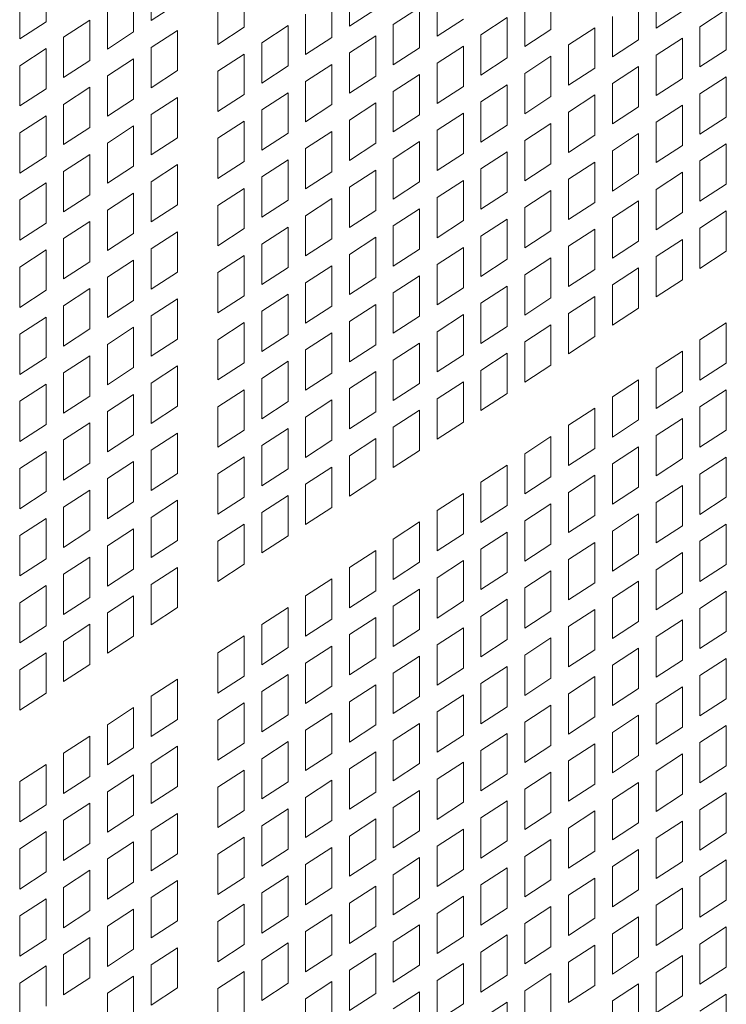
# Model space of a CAD drawing. Units: millimetres. Extents: x 160 to 5642, y 160 to 4040.
# Drawn here: x 1519 to 1550, y 817 to 860 of the extents above; entities that cross this region are included whole.
import ezdxf

# ---------------------------------------------------------------- set-up
doc = ezdxf.new("R2010")
doc.units = ezdxf.units.MM
doc.header["$LTSCALE"] = 20
doc.layers.add('Visible (Drawing)', color=7, linetype='Continuous', lineweight=40)

msp = doc.modelspace()

# ---------------------------------------------------------------- linework, layer by layer
at = {"layer": 'Visible (Drawing)', "color": 7, "lineweight": 5}
for p, q in [((1520.435, 861.243), (1520.435, 859.509)), ((1524.956, 859.559), (1524.956, 861.292)), ((1524.203, 860.803), (1524.203, 859.069)), ((1528.957, 861.005), (1528.957, 859.271)), ((1533.478, 859.321), (1533.478, 861.055)), ((1542.144, 860.911), (1542.144, 859.177)), ((1546.665, 859.227), (1546.665, 860.961)), ((1519.304, 858.774), (1519.304, 860.508)), ((1532.725, 860.565), (1532.725, 858.832)), ((1537.246, 858.882), (1537.246, 860.615)), ((1545.912, 860.471), (1545.912, 858.738)), ((1523.072, 858.334), (1523.072, 860.068)), ((1526.087, 860.294), (1524.956, 859.559)), ((1527.826, 858.536), (1527.826, 860.27)), ((1534.609, 860.056), (1533.478, 859.321)), ((1535.362, 859.391), (1536.493, 860.126)), ((1536.493, 860.126), (1536.493, 858.392)), ((1541.013, 858.442), (1541.013, 860.176)), ((1547.796, 859.962), (1546.665, 859.227)), ((1548.549, 859.297), (1549.68, 860.032)), ((1549.68, 860.032), (1549.68, 858.298)), ((1521.188, 858.844), (1522.319, 859.579)), ((1522.319, 859.579), (1522.319, 857.845)), ((1531.594, 858.097), (1531.594, 859.831)), ((1538.377, 859.617), (1537.246, 858.882)), ((1539.13, 858.952), (1540.26, 859.687)), ((1540.26, 859.687), (1540.26, 857.953)), ((1544.781, 858.003), (1544.781, 859.737)), ((1520.435, 859.509), (1519.304, 858.774)), ((1524.956, 858.404), (1526.087, 859.139)), ((1526.087, 859.139), (1526.087, 857.406)), ((1528.957, 859.271), (1527.826, 858.536)), ((1529.71, 858.606), (1530.841, 859.341)), ((1530.841, 859.341), (1530.841, 857.607)), ((1535.362, 857.657), (1535.362, 859.391)), ((1542.144, 859.177), (1541.013, 858.442)), ((1542.897, 858.512), (1544.028, 859.247)), ((1544.028, 859.247), (1544.028, 857.513)), ((1548.549, 857.563), (1548.549, 859.297)), ((1521.188, 857.11), (1521.188, 858.844)), ((1524.203, 859.069), (1523.072, 858.334)), ((1532.725, 858.832), (1531.594, 858.097)), ((1533.478, 858.167), (1534.609, 858.902)), ((1534.609, 858.902), (1534.609, 857.168)), ((1539.13, 857.218), (1539.13, 858.952)), ((1545.912, 858.738), (1544.781, 858.003)), ((1546.665, 858.073), (1547.796, 858.808)), ((1547.796, 858.808), (1547.796, 857.074)), ((1519.304, 857.619), (1520.435, 858.354)), ((1520.435, 858.354), (1520.435, 856.621)), ((1524.956, 856.671), (1524.956, 858.404)), ((1529.71, 856.872), (1529.71, 858.606)), ((1536.493, 858.392), (1535.362, 857.657)), ((1537.246, 857.727), (1538.377, 858.462)), ((1538.377, 858.462), (1538.377, 856.729)), ((1542.897, 856.779), (1542.897, 858.512)), ((1549.68, 858.298), (1548.549, 857.563)), ((1522.319, 857.845), (1521.188, 857.11)), ((1523.072, 857.18), (1524.203, 857.915)), ((1524.203, 857.915), (1524.203, 856.181)), ((1527.826, 857.382), (1528.957, 858.117)), ((1528.957, 858.117), (1528.957, 856.383)), ((1533.478, 856.433), (1533.478, 858.167)), ((1540.26, 857.953), (1539.13, 857.218)), ((1541.013, 857.288), (1542.144, 858.023)), ((1542.144, 858.023), (1542.144, 856.289)), ((1546.665, 856.339), (1546.665, 858.073)), ((1519.304, 855.886), (1519.304, 857.619)), ((1530.841, 857.607), (1529.71, 856.872)), ((1531.594, 856.942), (1532.725, 857.677)), ((1532.725, 857.677), (1532.725, 855.944)), ((1537.246, 855.994), (1537.246, 857.727)), ((1544.028, 857.513), (1542.897, 856.779)), ((1544.781, 856.848), (1545.912, 857.583)), ((1545.912, 857.583), (1545.912, 855.85)), ((1523.072, 855.446), (1523.072, 857.18)), ((1526.087, 857.406), (1524.956, 856.671)), ((1527.826, 855.648), (1527.826, 857.382)), ((1534.609, 857.168), (1533.478, 856.433)), ((1535.362, 856.503), (1536.493, 857.238)), ((1536.493, 857.238), (1536.493, 855.504)), ((1541.013, 855.554), (1541.013, 857.288)), ((1547.796, 857.074), (1546.665, 856.339)), ((1548.549, 856.409), (1549.68, 857.144)), ((1549.68, 857.144), (1549.68, 855.41)), ((1520.435, 856.621), (1519.304, 855.886)), ((1521.188, 855.956), (1522.319, 856.691)), ((1522.319, 856.691), (1522.319, 854.957)), ((1531.594, 855.209), (1531.594, 856.942)), ((1538.377, 856.729), (1537.246, 855.994)), ((1539.13, 856.064), (1540.26, 856.798)), ((1540.26, 856.798), (1540.26, 855.065)), ((1544.781, 855.115), (1544.781, 856.848)), ((1524.203, 856.181), (1523.072, 855.446)), ((1524.956, 855.516), (1526.087, 856.251)), ((1526.087, 856.251), (1526.087, 854.517)), ((1528.957, 856.383), (1527.826, 855.648)), ((1529.71, 855.718), (1530.841, 856.453)), ((1530.841, 856.453), (1530.841, 854.719)), ((1535.362, 854.769), (1535.362, 856.503)), ((1542.144, 856.289), (1541.013, 855.554)), ((1542.897, 855.624), (1544.028, 856.359)), ((1544.028, 856.359), (1544.028, 854.625)), ((1548.549, 854.675), (1548.549, 856.409)), ((1521.188, 854.222), (1521.188, 855.956)), ((1529.71, 853.984), (1529.71, 855.718)), ((1532.725, 855.944), (1531.594, 855.209)), ((1533.478, 855.279), (1534.609, 856.014)), ((1534.609, 856.014), (1534.609, 854.28)), ((1539.13, 854.33), (1539.13, 856.064)), ((1545.912, 855.85), (1544.781, 855.115)), ((1546.665, 855.185), (1547.796, 855.92)), ((1547.796, 855.92), (1547.796, 854.186)), ((1519.304, 854.731), (1520.435, 855.466)), ((1520.435, 855.466), (1520.435, 853.733)), ((1524.956, 853.783), (1524.956, 855.516)), ((1536.493, 855.504), (1535.362, 854.769)), ((1537.246, 854.839), (1538.377, 855.574)), ((1538.377, 855.574), (1538.377, 853.84)), ((1542.897, 853.89), (1542.897, 855.624)), ((1549.68, 855.41), (1548.549, 854.675)), ((1522.319, 854.957), (1521.188, 854.222)), ((1523.072, 854.292), (1524.203, 855.027)), ((1524.203, 855.027), (1524.203, 853.293)), ((1527.826, 854.494), (1528.957, 855.229)), ((1528.957, 855.229), (1528.957, 853.495)), ((1533.478, 853.545), (1533.478, 855.279)), ((1540.26, 855.065), (1539.13, 854.33)), ((1541.013, 854.4), (1542.144, 855.135)), ((1542.144, 855.135), (1542.144, 853.401)), ((1546.665, 853.451), (1546.665, 855.185)), ((1519.304, 852.998), (1519.304, 854.731)), ((1526.087, 854.517), (1524.956, 853.783)), ((1527.826, 852.76), (1527.826, 854.494)), ((1530.841, 854.719), (1529.71, 853.984)), ((1531.594, 854.054), (1532.725, 854.789)), ((1532.725, 854.789), (1532.725, 853.056)), ((1537.246, 853.105), (1537.246, 854.839)), ((1544.028, 854.625), (1542.897, 853.89)), ((1544.781, 853.96), (1545.912, 854.695)), ((1545.912, 854.695), (1545.912, 852.962)), ((1523.072, 852.558), (1523.072, 854.292)), ((1531.594, 852.321), (1531.594, 854.054)), ((1534.609, 854.28), (1533.478, 853.545)), ((1535.362, 853.615), (1536.493, 854.35)), ((1536.493, 854.35), (1536.493, 852.616)), ((1541.013, 852.666), (1541.013, 854.4)), ((1547.796, 854.186), (1546.665, 853.451)), ((1548.549, 853.521), (1549.68, 854.256)), ((1549.68, 854.256), (1549.68, 852.522)), ((1520.435, 853.733), (1519.304, 852.998)), ((1521.188, 853.068), (1522.319, 853.802)), ((1522.319, 853.802), (1522.319, 852.069)), ((1535.362, 851.881), (1535.362, 853.615)), ((1538.377, 853.84), (1537.246, 853.105)), ((1539.13, 853.175), (1540.26, 853.91)), ((1540.26, 853.91), (1540.26, 852.177)), ((1544.781, 852.227), (1544.781, 853.96)), ((1524.203, 853.293), (1523.072, 852.558)), ((1524.956, 852.628), (1526.087, 853.363)), ((1526.087, 853.363), (1526.087, 851.629)), ((1528.957, 853.495), (1527.826, 852.76)), ((1529.71, 852.83), (1530.841, 853.565)), ((1530.841, 853.565), (1530.841, 851.831)), ((1539.13, 851.442), (1539.13, 853.175)), ((1542.144, 853.401), (1541.013, 852.666)), ((1542.897, 852.736), (1544.028, 853.471)), ((1544.028, 853.471), (1544.028, 851.737)), ((1548.549, 851.787), (1548.549, 853.521)), ((1521.188, 851.334), (1521.188, 853.068)), ((1529.71, 851.096), (1529.71, 852.83)), ((1532.725, 853.056), (1531.594, 852.321)), ((1533.478, 852.39), (1534.609, 853.125)), ((1534.609, 853.125), (1534.609, 851.392)), ((1545.912, 852.962), (1544.781, 852.227)), ((1546.665, 852.297), (1547.796, 853.031)), ((1547.796, 853.031), (1547.796, 851.298)), ((1519.304, 851.843), (1520.435, 852.578)), ((1520.435, 852.578), (1520.435, 850.844)), ((1524.956, 850.894), (1524.956, 852.628)), ((1527.826, 851.606), (1528.957, 852.341)), ((1528.957, 852.341), (1528.957, 850.607)), ((1533.478, 850.657), (1533.478, 852.39)), ((1536.493, 852.616), (1535.362, 851.881)), ((1537.246, 851.951), (1538.377, 852.686)), ((1538.377, 852.686), (1538.377, 850.952)), ((1542.897, 851.002), (1542.897, 852.736)), ((1549.68, 852.522), (1548.549, 851.787)), ((1522.319, 852.069), (1521.188, 851.334)), ((1523.072, 851.404), (1524.203, 852.139)), ((1524.203, 852.139), (1524.203, 850.405)), ((1537.246, 850.217), (1537.246, 851.951)), ((1540.26, 852.177), (1539.13, 851.442)), ((1541.013, 851.512), (1542.144, 852.247)), ((1542.144, 852.247), (1542.144, 850.513)), ((1546.665, 850.563), (1546.665, 852.297)), ((1519.304, 850.11), (1519.304, 851.843)), ((1526.087, 851.629), (1524.956, 850.894)), ((1527.826, 849.872), (1527.826, 851.606)), ((1530.841, 851.831), (1529.71, 851.096)), ((1531.594, 851.166), (1532.725, 851.901)), ((1532.725, 851.901), (1532.725, 850.167)), ((1541.013, 849.778), (1541.013, 851.512)), ((1544.028, 851.737), (1542.897, 851.002)), ((1544.781, 851.072), (1545.912, 851.807)), ((1545.912, 851.807), (1545.912, 850.073)), ((1523.072, 849.67), (1523.072, 851.404)), ((1531.594, 849.432), (1531.594, 851.166)), ((1534.609, 851.392), (1533.478, 850.657)), ((1535.362, 850.727), (1536.493, 851.462)), ((1536.493, 851.462), (1536.493, 849.728)), ((1544.781, 849.338), (1544.781, 851.072)), ((1547.796, 851.298), (1546.665, 850.563)), ((1548.549, 850.633), (1549.68, 851.368)), ((1549.68, 851.368), (1549.68, 849.634)), ((1520.435, 850.844), (1519.304, 850.11)), ((1521.188, 850.179), (1522.319, 850.914)), ((1522.319, 850.914), (1522.319, 849.181)), ((1529.71, 849.942), (1530.841, 850.677)), ((1530.841, 850.677), (1530.841, 848.943)), ((1535.362, 848.993), (1535.362, 850.727)), ((1538.377, 850.952), (1537.246, 850.217)), ((1539.13, 850.287), (1540.26, 851.022)), ((1540.26, 851.022), (1540.26, 849.289)), ((1548.549, 848.899), (1548.549, 850.633)), ((1524.203, 850.405), (1523.072, 849.67)), ((1524.956, 849.74), (1526.087, 850.475)), ((1526.087, 850.475), (1526.087, 848.741)), ((1528.957, 850.607), (1527.826, 849.872)), ((1533.478, 849.502), (1534.609, 850.237)), ((1534.609, 850.237), (1534.609, 848.504)), ((1539.13, 848.554), (1539.13, 850.287)), ((1542.144, 850.513), (1541.013, 849.778)), ((1542.897, 849.848), (1544.028, 850.583)), ((1544.028, 850.583), (1544.028, 848.849)), ((1521.188, 848.446), (1521.188, 850.179)), ((1529.71, 848.208), (1529.71, 849.942)), ((1532.725, 850.167), (1531.594, 849.432)), ((1537.246, 849.063), (1538.377, 849.798)), ((1538.377, 849.798), (1538.377, 848.064)), ((1542.897, 848.114), (1542.897, 849.848)), ((1545.912, 850.073), (1544.781, 849.338)), ((1546.665, 849.408), (1547.796, 850.143)), ((1547.796, 850.143), (1547.796, 848.41)), ((1519.304, 848.955), (1520.435, 849.69)), ((1520.435, 849.69), (1520.435, 847.956)), ((1524.956, 848.006), (1524.956, 849.74)), ((1527.826, 848.717), (1528.957, 849.452)), ((1528.957, 849.452), (1528.957, 847.719)), ((1533.478, 847.769), (1533.478, 849.502)), ((1536.493, 849.728), (1535.362, 848.993)), ((1546.665, 847.675), (1546.665, 849.408)), ((1549.68, 849.634), (1548.549, 848.899)), ((1519.304, 847.221), (1519.304, 848.955)), ((1522.319, 849.181), (1521.188, 848.446)), ((1523.072, 848.516), (1524.203, 849.251)), ((1524.203, 849.251), (1524.203, 847.517)), ((1530.841, 848.943), (1529.71, 848.208)), ((1531.594, 848.278), (1532.725, 849.013)), ((1532.725, 849.013), (1532.725, 847.279)), ((1537.246, 847.329), (1537.246, 849.063)), ((1540.26, 849.289), (1539.13, 848.554)), ((1541.013, 848.623), (1542.144, 849.358)), ((1542.144, 849.358), (1542.144, 847.625)), ((1523.072, 846.782), (1523.072, 848.516)), ((1526.087, 848.741), (1524.956, 848.006)), ((1527.826, 846.984), (1527.826, 848.717)), ((1535.362, 847.839), (1536.493, 848.574)), ((1536.493, 848.574), (1536.493, 846.84)), ((1541.013, 846.89), (1541.013, 848.623)), ((1544.028, 848.849), (1542.897, 848.114)), ((1544.781, 848.184), (1545.912, 848.919)), ((1545.912, 848.919), (1545.912, 847.185)), ((1531.594, 846.544), (1531.594, 848.278)), ((1534.609, 848.504), (1533.478, 847.769)), ((1539.13, 847.399), (1540.26, 848.134)), ((1540.26, 848.134), (1540.26, 846.4)), ((1544.781, 846.45), (1544.781, 848.184)), ((1547.796, 848.41), (1546.665, 847.675)), ((1520.435, 847.956), (1519.304, 847.221)), ((1521.188, 847.291), (1522.319, 848.026)), ((1522.319, 848.026), (1522.319, 846.293)), ((1528.957, 847.719), (1527.826, 846.984)), ((1529.71, 847.054), (1530.841, 847.789)), ((1530.841, 847.789), (1530.841, 846.055)), ((1535.362, 846.105), (1535.362, 847.839)), ((1538.377, 848.064), (1537.246, 847.329)), ((1542.897, 846.96), (1544.028, 847.695)), ((1544.028, 847.695), (1544.028, 845.961)), ((1521.188, 845.558), (1521.188, 847.291)), ((1524.203, 847.517), (1523.072, 846.782)), ((1524.956, 846.852), (1526.087, 847.587)), ((1526.087, 847.587), (1526.087, 845.853)), ((1532.725, 847.279), (1531.594, 846.544)), ((1533.478, 846.614), (1534.609, 847.349)), ((1534.609, 847.349), (1534.609, 845.615)), ((1539.13, 845.665), (1539.13, 847.399)), ((1542.144, 847.625), (1541.013, 846.89)), ((1524.956, 845.118), (1524.956, 846.852)), ((1529.71, 845.32), (1529.71, 847.054)), ((1536.493, 846.84), (1535.362, 846.105)), ((1537.246, 846.175), (1538.377, 846.91)), ((1538.377, 846.91), (1538.377, 845.176)), ((1542.897, 845.226), (1542.897, 846.96)), ((1545.912, 847.185), (1544.781, 846.45)), ((1519.304, 846.067), (1520.435, 846.802)), ((1520.435, 846.802), (1520.435, 845.068)), ((1527.826, 845.829), (1528.957, 846.564)), ((1528.957, 846.564), (1528.957, 844.831)), ((1533.478, 844.881), (1533.478, 846.614)), ((1540.26, 846.4), (1539.13, 845.665)), ((1541.013, 845.735), (1542.144, 846.47)), ((1542.144, 846.47), (1542.144, 844.737)), ((1548.549, 845.823), (1549.68, 846.558)), ((1549.68, 846.558), (1549.68, 844.824)), ((1519.304, 844.333), (1519.304, 846.067)), ((1522.319, 846.293), (1521.188, 845.558)), ((1523.072, 845.628), (1524.203, 846.362)), ((1524.203, 846.362), (1524.203, 844.629)), ((1530.841, 846.055), (1529.71, 845.32)), ((1531.594, 845.39), (1532.725, 846.125)), ((1532.725, 846.125), (1532.725, 844.391)), ((1537.246, 844.441), (1537.246, 846.175)), ((1523.072, 843.894), (1523.072, 845.628)), ((1526.087, 845.853), (1524.956, 845.118)), ((1527.826, 844.096), (1527.826, 845.829)), ((1534.609, 845.615), (1533.478, 844.881)), ((1535.362, 844.95), (1536.493, 845.685)), ((1536.493, 845.685), (1536.493, 843.952)), ((1541.013, 844.002), (1541.013, 845.735)), ((1544.028, 845.961), (1542.897, 845.226)), ((1548.549, 844.09), (1548.549, 845.823)), ((1521.188, 844.403), (1522.319, 845.138)), ((1522.319, 845.138), (1522.319, 843.404)), ((1531.594, 843.656), (1531.594, 845.39)), ((1538.377, 845.176), (1537.246, 844.441)), ((1539.13, 844.511), (1540.26, 845.246)), ((1540.26, 845.246), (1540.26, 843.512)), ((1546.665, 844.599), (1547.796, 845.334)), ((1547.796, 845.334), (1547.796, 843.6)), ((1520.435, 845.068), (1519.304, 844.333)), ((1528.957, 844.831), (1527.826, 844.096)), ((1529.71, 844.166), (1530.841, 844.9)), ((1530.841, 844.9), (1530.841, 843.167)), ((1535.362, 843.217), (1535.362, 844.95)), ((1542.144, 844.737), (1541.013, 844.002)), ((1549.68, 844.824), (1548.549, 844.09)), ((1521.188, 842.67), (1521.188, 844.403)), ((1524.203, 844.629), (1523.072, 843.894)), ((1524.956, 843.964), (1526.087, 844.699)), ((1526.087, 844.699), (1526.087, 842.965)), ((1532.725, 844.391), (1531.594, 843.656)), ((1533.478, 843.726), (1534.609, 844.461)), ((1534.609, 844.461), (1534.609, 842.727)), ((1539.13, 842.777), (1539.13, 844.511)), ((1546.665, 842.865), (1546.665, 844.599)), ((1519.304, 843.179), (1520.435, 843.914)), ((1520.435, 843.914), (1520.435, 842.18)), ((1524.956, 842.23), (1524.956, 843.964)), ((1529.71, 842.432), (1529.71, 844.166)), ((1536.493, 843.952), (1535.362, 843.217)), ((1537.246, 843.287), (1538.377, 844.022)), ((1538.377, 844.022), (1538.377, 842.288)), ((1544.781, 843.374), (1545.912, 844.109)), ((1545.912, 844.109), (1545.912, 842.376)), ((1523.072, 842.739), (1524.203, 843.474)), ((1524.203, 843.474), (1524.203, 841.741)), ((1527.826, 842.941), (1528.957, 843.676)), ((1528.957, 843.676), (1528.957, 841.942)), ((1533.478, 841.992), (1533.478, 843.726)), ((1540.26, 843.512), (1539.13, 842.777)), ((1547.796, 843.6), (1546.665, 842.865)), ((1548.549, 842.935), (1549.68, 843.67)), ((1549.68, 843.67), (1549.68, 841.936)), ((1519.304, 841.445), (1519.304, 843.179)), ((1522.319, 843.404), (1521.188, 842.67)), ((1530.841, 843.167), (1529.71, 842.432)), ((1531.594, 842.502), (1532.725, 843.237)), ((1532.725, 843.237), (1532.725, 841.503)), ((1537.246, 841.553), (1537.246, 843.287)), ((1544.781, 841.641), (1544.781, 843.374)), ((1523.072, 841.006), (1523.072, 842.739)), ((1526.087, 842.965), (1524.956, 842.23)), ((1527.826, 841.208), (1527.826, 842.941)), ((1534.609, 842.727), (1533.478, 841.992)), ((1535.362, 842.062), (1536.493, 842.797)), ((1536.493, 842.797), (1536.493, 841.064)), ((1542.897, 842.15), (1544.028, 842.885)), ((1544.028, 842.885), (1544.028, 841.151)), ((1548.549, 841.201), (1548.549, 842.935)), ((1520.435, 842.18), (1519.304, 841.445)), ((1521.188, 841.515), (1522.319, 842.25)), ((1522.319, 842.25), (1522.319, 840.516)), ((1531.594, 840.768), (1531.594, 842.502)), ((1538.377, 842.288), (1537.246, 841.553)), ((1545.912, 842.376), (1544.781, 841.641)), ((1546.665, 841.711), (1547.796, 842.446)), ((1547.796, 842.446), (1547.796, 840.712)), ((1524.203, 841.741), (1523.072, 841.006)), ((1524.956, 841.076), (1526.087, 841.811)), ((1526.087, 841.811), (1526.087, 840.077)), ((1528.957, 841.942), (1527.826, 841.208)), ((1529.71, 841.277), (1530.841, 842.012)), ((1530.841, 842.012), (1530.841, 840.279)), ((1535.362, 840.329), (1535.362, 842.062)), ((1542.897, 840.416), (1542.897, 842.15)), ((1549.68, 841.936), (1548.549, 841.201)), ((1521.188, 839.781), (1521.188, 841.515)), ((1532.725, 841.503), (1531.594, 840.768)), ((1533.478, 840.838), (1534.609, 841.573)), ((1534.609, 841.573), (1534.609, 839.839)), ((1541.013, 840.926), (1542.144, 841.661)), ((1542.144, 841.661), (1542.144, 839.927)), ((1546.665, 839.977), (1546.665, 841.711)), ((1519.304, 840.291), (1520.435, 841.026)), ((1520.435, 841.026), (1520.435, 839.292)), ((1524.956, 839.342), (1524.956, 841.076)), ((1529.71, 839.544), (1529.71, 841.277)), ((1536.493, 841.064), (1535.362, 840.329)), ((1541.013, 839.192), (1541.013, 840.926)), ((1544.028, 841.151), (1542.897, 840.416)), ((1544.781, 840.486), (1545.912, 841.221)), ((1545.912, 841.221), (1545.912, 839.488)), ((1522.319, 840.516), (1521.188, 839.781)), ((1523.072, 839.851), (1524.203, 840.586)), ((1524.203, 840.586), (1524.203, 838.853)), ((1527.826, 840.053), (1528.957, 840.788)), ((1528.957, 840.788), (1528.957, 839.054)), ((1533.478, 839.104), (1533.478, 840.838)), ((1544.781, 838.753), (1544.781, 840.486)), ((1547.796, 840.712), (1546.665, 839.977)), ((1548.549, 840.047), (1549.68, 840.782)), ((1549.68, 840.782), (1549.68, 839.048)), ((1519.304, 838.557), (1519.304, 840.291)), ((1526.087, 840.077), (1524.956, 839.342)), ((1527.826, 838.319), (1527.826, 840.053)), ((1530.841, 840.279), (1529.71, 839.544)), ((1531.594, 839.614), (1532.725, 840.349)), ((1532.725, 840.349), (1532.725, 838.615)), ((1539.13, 839.701), (1540.26, 840.436)), ((1540.26, 840.436), (1540.26, 838.703)), ((1548.549, 838.313), (1548.549, 840.047)), ((1523.072, 838.118), (1523.072, 839.851)), ((1534.609, 839.839), (1533.478, 839.104)), ((1539.13, 837.968), (1539.13, 839.701)), ((1542.144, 839.927), (1541.013, 839.192)), ((1542.897, 839.262), (1544.028, 839.997)), ((1544.028, 839.997), (1544.028, 838.263)), ((1520.435, 839.292), (1519.304, 838.557)), ((1521.188, 838.627), (1522.319, 839.362)), ((1522.319, 839.362), (1522.319, 837.628)), ((1531.594, 837.88), (1531.594, 839.614)), ((1537.246, 838.477), (1538.377, 839.212)), ((1538.377, 839.212), (1538.377, 837.478)), ((1542.897, 837.528), (1542.897, 839.262)), ((1545.912, 839.488), (1544.781, 838.753)), ((1546.665, 838.823), (1547.796, 839.558)), ((1547.796, 839.558), (1547.796, 837.824)), ((1524.203, 838.853), (1523.072, 838.118)), ((1524.956, 838.187), (1526.087, 838.922)), ((1526.087, 838.922), (1526.087, 837.189)), ((1528.957, 839.054), (1527.826, 838.319)), ((1529.71, 838.389), (1530.841, 839.124)), ((1530.841, 839.124), (1530.841, 837.391)), ((1541.013, 838.038), (1542.144, 838.773)), ((1542.144, 838.773), (1542.144, 837.039)), ((1546.665, 837.089), (1546.665, 838.823)), ((1549.68, 839.048), (1548.549, 838.313)), ((1521.188, 836.893), (1521.188, 838.627)), ((1529.71, 836.656), (1529.71, 838.389)), ((1532.725, 838.615), (1531.594, 837.88)), ((1537.246, 836.743), (1537.246, 838.477)), ((1540.26, 838.703), (1539.13, 837.968)), ((1519.304, 837.403), (1520.435, 838.138)), ((1520.435, 838.138), (1520.435, 836.404)), ((1524.956, 836.454), (1524.956, 838.187)), ((1535.362, 837.253), (1536.493, 837.988)), ((1536.493, 837.988), (1536.493, 836.254)), ((1541.013, 836.304), (1541.013, 838.038)), ((1544.028, 838.263), (1542.897, 837.528)), ((1544.781, 837.598), (1545.912, 838.333)), ((1545.912, 838.333), (1545.912, 836.599)), ((1522.319, 837.628), (1521.188, 836.893)), ((1523.072, 836.963), (1524.203, 837.698)), ((1524.203, 837.698), (1524.203, 835.964)), ((1527.826, 837.165), (1528.957, 837.9)), ((1528.957, 837.9), (1528.957, 836.166)), ((1539.13, 836.813), (1540.26, 837.548)), ((1540.26, 837.548), (1540.26, 835.815)), ((1544.781, 835.865), (1544.781, 837.598)), ((1547.796, 837.824), (1546.665, 837.089)), ((1548.549, 837.159), (1549.68, 837.894)), ((1549.68, 837.894), (1549.68, 836.16)), ((1519.304, 835.669), (1519.304, 837.403)), ((1526.087, 837.189), (1524.956, 836.454)), ((1527.826, 835.431), (1527.826, 837.165)), ((1530.841, 837.391), (1529.71, 836.656)), ((1535.362, 835.519), (1535.362, 837.253)), ((1538.377, 837.478), (1537.246, 836.743)), ((1542.897, 836.374), (1544.028, 837.109)), ((1544.028, 837.109), (1544.028, 835.375)), ((1548.549, 835.425), (1548.549, 837.159)), ((1523.072, 835.229), (1523.072, 836.963)), ((1533.478, 836.028), (1534.609, 836.763)), ((1534.609, 836.763), (1534.609, 835.03)), ((1539.13, 835.08), (1539.13, 836.813)), ((1542.144, 837.039), (1541.013, 836.304)), ((1546.665, 835.934), (1547.796, 836.669)), ((1547.796, 836.669), (1547.796, 834.936)), ((1520.435, 836.404), (1519.304, 835.669)), ((1521.188, 835.739), (1522.319, 836.474)), ((1522.319, 836.474), (1522.319, 834.74)), ((1536.493, 836.254), (1535.362, 835.519)), ((1537.246, 835.589), (1538.377, 836.324)), ((1538.377, 836.324), (1538.377, 834.59)), ((1542.897, 834.64), (1542.897, 836.374)), ((1545.912, 836.599), (1544.781, 835.865)), ((1524.203, 835.964), (1523.072, 835.229)), ((1524.956, 835.299), (1526.087, 836.034)), ((1526.087, 836.034), (1526.087, 834.301)), ((1528.957, 836.166), (1527.826, 835.431)), ((1533.478, 834.295), (1533.478, 836.028)), ((1540.26, 835.815), (1539.13, 835.08)), ((1541.013, 835.15), (1542.144, 835.884)), ((1542.144, 835.884), (1542.144, 834.151)), ((1546.665, 834.201), (1546.665, 835.934)), ((1549.68, 836.16), (1548.549, 835.425)), ((1521.188, 834.005), (1521.188, 835.739)), ((1531.594, 834.804), (1532.725, 835.539)), ((1532.725, 835.539), (1532.725, 833.805)), ((1537.246, 833.855), (1537.246, 835.589)), ((1544.781, 834.71), (1545.912, 835.445)), ((1545.912, 835.445), (1545.912, 833.711)), ((1519.304, 834.514), (1520.435, 835.249)), ((1520.435, 835.249), (1520.435, 833.516)), ((1524.956, 833.566), (1524.956, 835.299)), ((1534.609, 835.03), (1533.478, 834.295)), ((1535.362, 834.365), (1536.493, 835.1)), ((1536.493, 835.1), (1536.493, 833.366)), ((1541.013, 833.416), (1541.013, 835.15)), ((1544.028, 835.375), (1542.897, 834.64)), ((1548.549, 834.271), (1549.68, 835.006)), ((1549.68, 835.006), (1549.68, 833.272)), ((1522.319, 834.74), (1521.188, 834.005)), ((1523.072, 834.075), (1524.203, 834.81)), ((1524.203, 834.81), (1524.203, 833.076)), ((1531.594, 833.07), (1531.594, 834.804)), ((1538.377, 834.59), (1537.246, 833.855)), ((1539.13, 833.925), (1540.26, 834.66)), ((1540.26, 834.66), (1540.26, 832.926)), ((1544.781, 832.976), (1544.781, 834.71)), ((1547.796, 834.936), (1546.665, 834.201)), ((1519.304, 832.781), (1519.304, 834.514)), ((1526.087, 834.301), (1524.956, 833.566)), ((1529.71, 833.58), (1530.841, 834.315)), ((1530.841, 834.315), (1530.841, 832.581)), ((1535.362, 832.631), (1535.362, 834.365)), ((1542.144, 834.151), (1541.013, 833.416)), ((1542.897, 833.486), (1544.028, 834.221)), ((1544.028, 834.221), (1544.028, 832.487)), ((1548.549, 832.537), (1548.549, 834.271)), ((1523.072, 832.341), (1523.072, 834.075)), ((1532.725, 833.805), (1531.594, 833.07)), ((1533.478, 833.14), (1534.609, 833.875)), ((1534.609, 833.875), (1534.609, 832.142)), ((1539.13, 832.192), (1539.13, 833.925)), ((1545.912, 833.711), (1544.781, 832.976)), ((1546.665, 833.046), (1547.796, 833.781)), ((1547.796, 833.781), (1547.796, 832.048)), ((1520.435, 833.516), (1519.304, 832.781)), ((1521.188, 832.851), (1522.319, 833.586)), ((1522.319, 833.586), (1522.319, 831.852)), ((1529.71, 831.846), (1529.71, 833.58)), ((1536.493, 833.366), (1535.362, 832.631)), ((1537.246, 832.701), (1538.377, 833.436)), ((1538.377, 833.436), (1538.377, 831.702)), ((1542.897, 831.752), (1542.897, 833.486)), ((1549.68, 833.272), (1548.549, 832.537)), ((1521.188, 831.117), (1521.188, 832.851)), ((1524.203, 833.076), (1523.072, 832.341)), ((1527.826, 832.355), (1528.957, 833.09)), ((1528.957, 833.09), (1528.957, 831.357)), ((1533.478, 831.407), (1533.478, 833.14)), ((1540.26, 832.926), (1539.13, 832.192)), ((1541.013, 832.261), (1542.144, 832.996)), ((1542.144, 832.996), (1542.144, 831.263)), ((1546.665, 831.313), (1546.665, 833.046)), ((1530.841, 832.581), (1529.71, 831.846)), ((1531.594, 831.916), (1532.725, 832.651)), ((1532.725, 832.651), (1532.725, 830.917)), ((1537.246, 830.967), (1537.246, 832.701)), ((1544.028, 832.487), (1542.897, 831.752)), ((1544.781, 831.822), (1545.912, 832.557)), ((1545.912, 832.557), (1545.912, 830.823)), ((1519.304, 831.626), (1520.435, 832.361)), ((1520.435, 832.361), (1520.435, 830.628)), ((1527.826, 830.622), (1527.826, 832.355)), ((1534.609, 832.142), (1533.478, 831.407)), ((1535.362, 831.477), (1536.493, 832.211)), ((1536.493, 832.211), (1536.493, 830.478)), ((1541.013, 830.528), (1541.013, 832.261)), ((1547.796, 832.048), (1546.665, 831.313)), ((1548.549, 831.383), (1549.68, 832.117)), ((1549.68, 832.117), (1549.68, 830.384)), ((1519.304, 829.893), (1519.304, 831.626)), ((1522.319, 831.852), (1521.188, 831.117)), ((1531.594, 830.182), (1531.594, 831.916)), ((1538.377, 831.702), (1537.246, 830.967)), ((1539.13, 831.037), (1540.26, 831.772)), ((1540.26, 831.772), (1540.26, 830.038)), ((1544.781, 830.088), (1544.781, 831.822)), ((1524.956, 830.49), (1526.087, 831.225)), ((1526.087, 831.225), (1526.087, 829.491)), ((1528.957, 831.357), (1527.826, 830.622)), ((1529.71, 830.692), (1530.841, 831.427)), ((1530.841, 831.427), (1530.841, 829.693)), ((1535.362, 829.743), (1535.362, 831.477)), ((1542.144, 831.263), (1541.013, 830.528)), ((1542.897, 830.598), (1544.028, 831.333)), ((1544.028, 831.333), (1544.028, 829.599)), ((1548.549, 829.649), (1548.549, 831.383)), ((1532.725, 830.917), (1531.594, 830.182)), ((1533.478, 830.252), (1534.609, 830.987)), ((1534.609, 830.987), (1534.609, 829.253)), ((1539.13, 829.303), (1539.13, 831.037)), ((1545.912, 830.823), (1544.781, 830.088)), ((1546.665, 830.158), (1547.796, 830.893)), ((1547.796, 830.893), (1547.796, 829.159)), ((1520.435, 830.628), (1519.304, 829.893)), ((1524.956, 828.756), (1524.956, 830.49)), ((1529.71, 828.958), (1529.71, 830.692)), ((1536.493, 830.478), (1535.362, 829.743)), ((1537.246, 829.813), (1538.377, 830.548)), ((1538.377, 830.548), (1538.377, 828.814)), ((1542.897, 828.864), (1542.897, 830.598)), ((1549.68, 830.384), (1548.549, 829.649)), ((1523.072, 829.265), (1524.203, 830)), ((1524.203, 830), (1524.203, 828.267)), ((1527.826, 829.467), (1528.957, 830.202)), ((1528.957, 830.202), (1528.957, 828.469)), ((1533.478, 828.519), (1533.478, 830.252)), ((1540.26, 830.038), (1539.13, 829.303)), ((1541.013, 829.373), (1542.144, 830.108)), ((1542.144, 830.108), (1542.144, 828.375)), ((1546.665, 828.425), (1546.665, 830.158)), ((1526.087, 829.491), (1524.956, 828.756)), ((1527.826, 827.734), (1527.826, 829.467)), ((1530.841, 829.693), (1529.71, 828.958)), ((1531.594, 829.028), (1532.725, 829.763)), ((1532.725, 829.763), (1532.725, 828.029)), ((1537.246, 828.079), (1537.246, 829.813)), ((1544.028, 829.599), (1542.897, 828.864)), ((1544.781, 828.934), (1545.912, 829.669)), ((1545.912, 829.669), (1545.912, 827.935)), ((1523.072, 827.532), (1523.072, 829.265)), ((1531.594, 827.294), (1531.594, 829.028)), ((1534.609, 829.253), (1533.478, 828.519)), ((1535.362, 828.588), (1536.493, 829.323)), ((1536.493, 829.323), (1536.493, 827.59)), ((1541.013, 827.64), (1541.013, 829.373)), ((1547.796, 829.159), (1546.665, 828.425)), ((1548.549, 828.494), (1549.68, 829.229)), ((1549.68, 829.229), (1549.68, 827.496)), ((1521.188, 828.041), (1522.319, 828.776)), ((1522.319, 828.776), (1522.319, 827.042)), ((1538.377, 828.814), (1537.246, 828.079)), ((1539.13, 828.149), (1540.26, 828.884)), ((1540.26, 828.884), (1540.26, 827.15)), ((1544.781, 827.2), (1544.781, 828.934)), ((1524.203, 828.267), (1523.072, 827.532)), ((1524.956, 827.602), (1526.087, 828.337)), ((1526.087, 828.337), (1526.087, 826.603)), ((1528.957, 828.469), (1527.826, 827.734)), ((1529.71, 827.804), (1530.841, 828.538)), ((1530.841, 828.538), (1530.841, 826.805)), ((1535.362, 826.855), (1535.362, 828.588)), ((1542.144, 828.375), (1541.013, 827.64)), ((1542.897, 827.71), (1544.028, 828.444)), ((1544.028, 828.444), (1544.028, 826.711)), ((1548.549, 826.761), (1548.549, 828.494)), ((1521.188, 826.307), (1521.188, 828.041)), ((1529.71, 826.07), (1529.71, 827.804)), ((1532.725, 828.029), (1531.594, 827.294)), ((1533.478, 827.364), (1534.609, 828.099)), ((1534.609, 828.099), (1534.609, 826.365)), ((1539.13, 826.415), (1539.13, 828.149)), ((1545.912, 827.935), (1544.781, 827.2)), ((1546.665, 827.27), (1547.796, 828.005)), ((1547.796, 828.005), (1547.796, 826.271)), ((1519.304, 826.817), (1520.435, 827.552)), ((1520.435, 827.552), (1520.435, 825.818)), ((1524.956, 825.868), (1524.956, 827.602)), ((1533.478, 825.63), (1533.478, 827.364)), ((1536.493, 827.59), (1535.362, 826.855)), ((1537.246, 826.925), (1538.377, 827.66)), ((1538.377, 827.66), (1538.377, 825.926)), ((1542.897, 825.976), (1542.897, 827.71)), ((1549.68, 827.496), (1548.549, 826.761)), ((1522.319, 827.042), (1521.188, 826.307)), ((1523.072, 826.377), (1524.203, 827.112)), ((1524.203, 827.112), (1524.203, 825.379)), ((1527.826, 826.579), (1528.957, 827.314)), ((1528.957, 827.314), (1528.957, 825.58)), ((1537.246, 825.191), (1537.246, 826.925)), ((1540.26, 827.15), (1539.13, 826.415)), ((1541.013, 826.485), (1542.144, 827.22)), ((1542.144, 827.22), (1542.144, 825.486)), ((1546.665, 825.536), (1546.665, 827.27)), ((1519.304, 825.083), (1519.304, 826.817)), ((1526.087, 826.603), (1524.956, 825.868)), ((1527.826, 824.845), (1527.826, 826.579)), ((1530.841, 826.805), (1529.71, 826.07)), ((1531.594, 826.14), (1532.725, 826.875)), ((1532.725, 826.875), (1532.725, 825.141)), ((1541.013, 824.752), (1541.013, 826.485)), ((1544.028, 826.711), (1542.897, 825.976)), ((1544.781, 826.046), (1545.912, 826.781)), ((1545.912, 826.781), (1545.912, 825.047)), ((1523.072, 824.644), (1523.072, 826.377)), ((1531.594, 824.406), (1531.594, 826.14)), ((1534.609, 826.365), (1533.478, 825.63)), ((1535.362, 825.7), (1536.493, 826.435)), ((1536.493, 826.435), (1536.493, 824.702)), ((1547.796, 826.271), (1546.665, 825.536)), ((1548.549, 825.606), (1549.68, 826.341)), ((1549.68, 826.341), (1549.68, 824.608)), ((1520.435, 825.818), (1519.304, 825.083)), ((1521.188, 825.153), (1522.319, 825.888)), ((1522.319, 825.888), (1522.319, 824.154)), ((1529.71, 824.915), (1530.841, 825.65)), ((1530.841, 825.65), (1530.841, 823.917)), ((1535.362, 823.967), (1535.362, 825.7)), ((1538.377, 825.926), (1537.246, 825.191)), ((1539.13, 825.261), (1540.26, 825.996)), ((1540.26, 825.996), (1540.26, 824.262)), ((1544.781, 824.312), (1544.781, 826.046)), ((1524.203, 825.379), (1523.072, 824.644)), ((1524.956, 824.714), (1526.087, 825.449)), ((1526.087, 825.449), (1526.087, 823.715)), ((1528.957, 825.58), (1527.826, 824.845)), ((1539.13, 823.527), (1539.13, 825.261)), ((1542.144, 825.486), (1541.013, 824.752)), ((1542.897, 824.821), (1544.028, 825.556)), ((1544.028, 825.556), (1544.028, 823.823)), ((1548.549, 823.873), (1548.549, 825.606)), ((1521.188, 823.419), (1521.188, 825.153)), ((1529.71, 823.182), (1529.71, 824.915)), ((1532.725, 825.141), (1531.594, 824.406)), ((1533.478, 824.476), (1534.609, 825.211)), ((1534.609, 825.211), (1534.609, 823.477)), ((1542.897, 823.088), (1542.897, 824.821)), ((1545.912, 825.047), (1544.781, 824.312)), ((1546.665, 824.382), (1547.796, 825.117)), ((1547.796, 825.117), (1547.796, 823.383)), ((1519.304, 823.929), (1520.435, 824.664)), ((1520.435, 824.664), (1520.435, 822.93)), ((1524.956, 822.98), (1524.956, 824.714)), ((1527.826, 823.691), (1528.957, 824.426)), ((1528.957, 824.426), (1528.957, 822.692)), ((1533.478, 822.742), (1533.478, 824.476)), ((1536.493, 824.702), (1535.362, 823.967)), ((1537.246, 824.036), (1538.377, 824.771)), ((1538.377, 824.771), (1538.377, 823.038)), ((1546.665, 822.648), (1546.665, 824.382)), ((1549.68, 824.608), (1548.549, 823.873)), ((1522.319, 824.154), (1521.188, 823.419)), ((1523.072, 823.489), (1524.203, 824.224)), ((1524.203, 824.224), (1524.203, 822.49)), ((1531.594, 823.252), (1532.725, 823.987)), ((1532.725, 823.987), (1532.725, 822.253)), ((1537.246, 822.303), (1537.246, 824.036)), ((1540.26, 824.262), (1539.13, 823.527)), ((1541.013, 823.597), (1542.144, 824.332)), ((1542.144, 824.332), (1542.144, 822.598)), ((1519.304, 822.195), (1519.304, 823.929)), ((1526.087, 823.715), (1524.956, 822.98)), ((1527.826, 821.957), (1527.826, 823.691)), ((1530.841, 823.917), (1529.71, 823.182)), ((1535.362, 822.812), (1536.493, 823.547)), ((1536.493, 823.547), (1536.493, 821.813)), ((1541.013, 821.863), (1541.013, 823.597)), ((1544.028, 823.823), (1542.897, 823.088)), ((1544.781, 823.158), (1545.912, 823.893)), ((1545.912, 823.893), (1545.912, 822.159)), ((1523.072, 821.756), (1523.072, 823.489)), ((1531.594, 821.518), (1531.594, 823.252)), ((1534.609, 823.477), (1533.478, 822.742)), ((1539.13, 822.373), (1540.26, 823.108)), ((1540.26, 823.108), (1540.26, 821.374)), ((1544.781, 821.424), (1544.781, 823.158)), ((1547.796, 823.383), (1546.665, 822.648)), ((1548.549, 822.718), (1549.68, 823.453)), ((1549.68, 823.453), (1549.68, 821.719)), ((1520.435, 822.93), (1519.304, 822.195)), ((1521.188, 822.265), (1522.319, 823)), ((1522.319, 823), (1522.319, 821.266)), ((1528.957, 822.692), (1527.826, 821.957)), ((1529.71, 822.027), (1530.841, 822.762)), ((1530.841, 822.762), (1530.841, 821.029)), ((1535.362, 821.078), (1535.362, 822.812)), ((1538.377, 823.038), (1537.246, 822.303)), ((1548.549, 820.985), (1548.549, 822.718)), ((1521.188, 820.531), (1521.188, 822.265)), ((1524.203, 822.49), (1523.072, 821.756)), ((1524.956, 821.825), (1526.087, 822.56)), ((1526.087, 822.56), (1526.087, 820.827)), ((1532.725, 822.253), (1531.594, 821.518)), ((1533.478, 821.588), (1534.609, 822.323)), ((1534.609, 822.323), (1534.609, 820.589)), ((1539.13, 820.639), (1539.13, 822.373)), ((1542.144, 822.598), (1541.013, 821.863)), ((1542.897, 821.933), (1544.028, 822.668)), ((1544.028, 822.668), (1544.028, 820.935)), ((1524.956, 820.092), (1524.956, 821.825)), ((1529.71, 820.294), (1529.71, 822.027)), ((1537.246, 821.148), (1538.377, 821.883)), ((1538.377, 821.883), (1538.377, 820.15)), ((1542.897, 820.2), (1542.897, 821.933)), ((1545.912, 822.159), (1544.781, 821.424)), ((1546.665, 821.494), (1547.796, 822.229)), ((1547.796, 822.229), (1547.796, 820.495)), ((1519.304, 821.041), (1520.435, 821.775)), ((1520.435, 821.775), (1520.435, 820.042)), ((1527.826, 820.803), (1528.957, 821.538)), ((1528.957, 821.538), (1528.957, 819.804)), ((1533.478, 819.854), (1533.478, 821.588)), ((1536.493, 821.813), (1535.362, 821.078)), ((1541.013, 820.709), (1542.144, 821.444)), ((1542.144, 821.444), (1542.144, 819.71)), ((1546.665, 819.76), (1546.665, 821.494)), ((1549.68, 821.719), (1548.549, 820.985)), ((1519.304, 819.307), (1519.304, 821.041)), ((1522.319, 821.266), (1521.188, 820.531)), ((1523.072, 820.601), (1524.203, 821.336)), ((1524.203, 821.336), (1524.203, 819.602)), ((1530.841, 821.029), (1529.71, 820.294)), ((1531.594, 820.363), (1532.725, 821.098)), ((1532.725, 821.098), (1532.725, 819.365)), ((1537.246, 819.415), (1537.246, 821.148)), ((1540.26, 821.374), (1539.13, 820.639)), ((1544.781, 820.269), (1545.912, 821.004)), ((1545.912, 821.004), (1545.912, 819.271)), ((1523.072, 818.867), (1523.072, 820.601)), ((1526.087, 820.827), (1524.956, 820.092)), ((1527.826, 819.069), (1527.826, 820.803)), ((1534.609, 820.589), (1533.478, 819.854)), ((1535.362, 819.924), (1536.493, 820.659)), ((1536.493, 820.659), (1536.493, 818.925)), ((1541.013, 818.975), (1541.013, 820.709)), ((1544.028, 820.935), (1542.897, 820.2)), ((1548.549, 819.83), (1549.68, 820.565)), ((1549.68, 820.565), (1549.68, 818.831)), ((1531.594, 818.63), (1531.594, 820.363)), ((1538.377, 820.15), (1537.246, 819.415)), ((1539.13, 819.485), (1540.26, 820.22)), ((1540.26, 820.22), (1540.26, 818.486)), ((1544.781, 818.536), (1544.781, 820.269)), ((1547.796, 820.495), (1546.665, 819.76)), ((1520.435, 820.042), (1519.304, 819.307)), ((1521.188, 819.377), (1522.319, 820.112)), ((1522.319, 820.112), (1522.319, 818.378)), ((1528.957, 819.804), (1527.826, 819.069)), ((1529.71, 819.139), (1530.841, 819.874)), ((1530.841, 819.874), (1530.841, 818.14)), ((1535.362, 818.19), (1535.362, 819.924)), ((1542.144, 819.71), (1541.013, 818.975)), ((1542.897, 819.045), (1544.028, 819.78)), ((1544.028, 819.78), (1544.028, 818.046)), ((1548.549, 818.096), (1548.549, 819.83)), ((1521.188, 817.643), (1521.188, 819.377)), ((1524.203, 819.602), (1523.072, 818.867)), ((1524.956, 818.937), (1526.087, 819.672)), ((1526.087, 819.672), (1526.087, 817.939)), ((1532.725, 819.365), (1531.594, 818.63)), ((1533.478, 818.7), (1534.609, 819.435)), ((1534.609, 819.435), (1534.609, 817.701)), ((1539.13, 817.751), (1539.13, 819.485)), ((1546.665, 818.606), (1547.796, 819.341)), ((1547.796, 819.341), (1547.796, 817.607)), ((1519.304, 818.152), (1520.435, 818.887)), ((1520.435, 818.887), (1520.435, 817.154)), ((1524.956, 817.204), (1524.956, 818.937)), ((1529.71, 817.405), (1529.71, 819.139)), ((1536.493, 818.925), (1535.362, 818.19)), ((1537.246, 818.26), (1538.377, 818.995)), ((1538.377, 818.995), (1538.377, 817.262)), ((1542.897, 817.311), (1542.897, 819.045)), ((1545.912, 819.271), (1544.781, 818.536)), ((1523.072, 817.713), (1524.203, 818.448)), ((1524.203, 818.448), (1524.203, 816.714)), ((1527.826, 817.915), (1528.957, 818.65)), ((1528.957, 818.65), (1528.957, 816.916)), ((1533.478, 816.966), (1533.478, 818.7)), ((1540.26, 818.486), (1539.13, 817.751)), ((1541.013, 817.821), (1542.144, 818.556)), ((1542.144, 818.556), (1542.144, 816.822)), ((1546.665, 816.872), (1546.665, 818.606)), ((1549.68, 818.831), (1548.549, 818.096)), ((1519.304, 816.419), (1519.304, 818.152)), ((1522.319, 818.378), (1521.188, 817.643)), ((1530.841, 818.14), (1529.71, 817.405)), ((1531.594, 817.475), (1532.725, 818.21)), ((1532.725, 818.21), (1532.725, 816.477)), ((1537.246, 816.527), (1537.246, 818.26)), ((1544.028, 818.046), (1542.897, 817.311)), ((1544.781, 817.381), (1545.912, 818.116)), ((1545.912, 818.116), (1545.912, 816.383)), ((1523.072, 815.979), (1523.072, 817.713)), ((1526.087, 817.939), (1524.956, 817.204)), ((1527.826, 816.181), (1527.826, 817.915)), ((1534.609, 817.701), (1533.478, 816.966)), ((1535.362, 817.036), (1536.493, 817.771)), ((1536.493, 817.771), (1536.493, 816.037)), ((1541.013, 816.087), (1541.013, 817.821)), ((1547.796, 817.607), (1546.665, 816.872)), ((1548.549, 816.942), (1549.68, 817.677)), ((1549.68, 817.677), (1549.68, 815.943)), ((1531.594, 815.742), (1531.594, 817.475)), ((1538.377, 817.262), (1537.246, 816.527)), ((1539.13, 816.596), (1540.26, 817.331)), ((1540.26, 817.331), (1540.26, 815.598)), ((1544.781, 815.648), (1544.781, 817.381))]:
    msp.add_line(p, q, dxfattribs=at)

doc.saveas('drawing.dxf')
